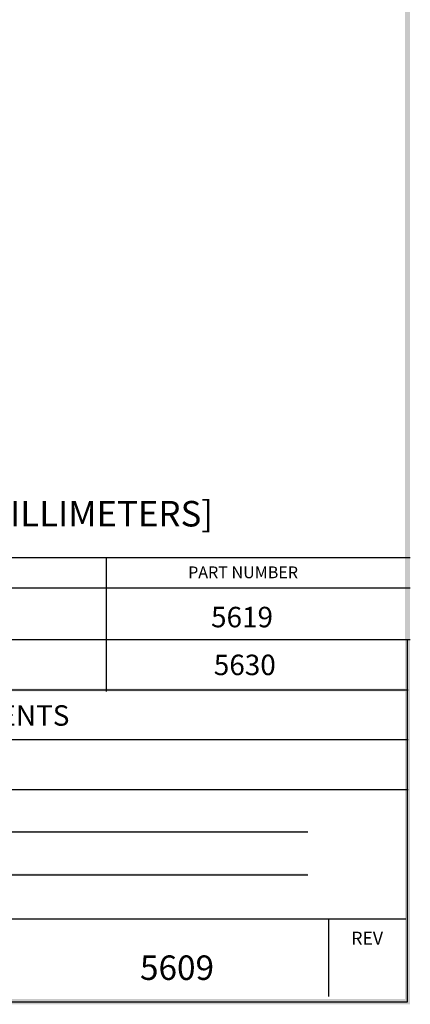
# Model space of a CAD drawing. Extents: x 19.7 to 35.6, y -16.5 to 4.1.
# Drawn here: x 31.4 to 35, y -16.3 to -7.2 of the extents above; entities that cross this region are included whole.
import ezdxf
from ezdxf.enums import TextEntityAlignment as Align

# ---------------------------------------------------------------- set-up
doc = ezdxf.new("R2010")
doc.units = 0
doc.header["$LTSCALE"] = 0.6
doc.header["$MEASUREMENT"] = 0
doc.layers.get('0').update_dxf_attribs({"linetype": 'CONTINUOUS'})
doc.styles.add('BAVWM$0$STANDARD', font='txt')

# ---------------------------------------------------------------- blocks, each defined once
blk = doc.blocks.new('BAVWM')
for p, q in [((4.2136, 2.7852), (9.3938, 2.7852)), ((7.926, 2.1394), (7.926, 2.7852)), ((4.2136, 2.6394), (9.3938, 2.6394)), ((4.2136, 2.3894), (9.3938, 2.3894)), ((3.9371, 2.1461), (9.383, 2.1461)), ((3.9371, 1.9061), (9.383, 1.9061)), ((5.1228, 1.6661), (9.383, 1.6661)), ((6.4812, 1.461), (8.8979, 1.461)), ((6.4812, 1.2536), (8.8979, 1.2536))]:
    blk.add_line(p, q)
at = {"color": 7}
for p, q in [((9.3799, 0.6404), (9.3799, 2.3904)), ((5.1228, 1.0411), (9.3728, 1.0411)), ((8.9978, 1.0411), (8.9978, 0.6661)), ((3.1299, 0.6404), (9.3799, 0.6404))]:
    blk.add_line(p, q, dxfattribs=at)
for points in [[(9.3674, 0.6529), (9.3924, 0.6279), (9.3674, 11.1279), (9.3924, 11.1529)], [(1.6424, 0.6529), (1.6174, 0.6279), (9.3674, 0.6529), (9.3924, 0.6279)]]:
    blk.add_trace(points, dxfattribs=at)
for points in [[(3.9303, 2.1529), (3.9438, 2.1394), (9.383, 2.1529), (9.383, 2.1394)], [(6.4812, 1.4655), (6.4812, 1.4565), (8.8979, 1.4655), (8.8979, 1.4565)], [(6.4812, 1.2581), (6.4812, 1.2491), (8.8979, 1.2581), (8.8979, 1.2491)]]:
    blk.add_trace(points)
at = {"style": 'BAVWM$0$STANDARD'}
blk.add_text('PART NUMBER', height=0.056955, dxfattribs=at).set_placement((8.3202, 2.6858))
at = {"color": 7, "style": 'BAVWM$0$STANDARD'}
blk.add_text('REV', height=0.0625, dxfattribs=at).set_placement((9.1853, 0.9161), align=Align.CENTER)

msp = doc.modelspace()

# ---------------------------------------------------------------- block references
at = {"xscale": 1.907185788892159, "yscale": 1.907185788892159, "zscale": 1.907185788892159}
msp.add_blockref('BAVWM', (17.1277, -17.469), dxfattribs=at)

# ---------------------------------------------------------------- texts
for s, height, p in [('INCHES [MILLIMETERS]', 0.235219, (29.7697, -11.87)), ('5619', 0.18859, (33.2074, -12.7987)), ('5630', 0.18859, (33.2328, -13.2394)), ('1" PIPE SIZE 180%%d ELL X 4" I.R. W/ (2) 2" TANGENTS', 0.188588, (25.9401, -13.7052)), ('5609', 0.22539, (32.5525, -16.0468))]:
    msp.add_text(s, height=height).set_placement(p)

doc.saveas('drawing.dxf')
